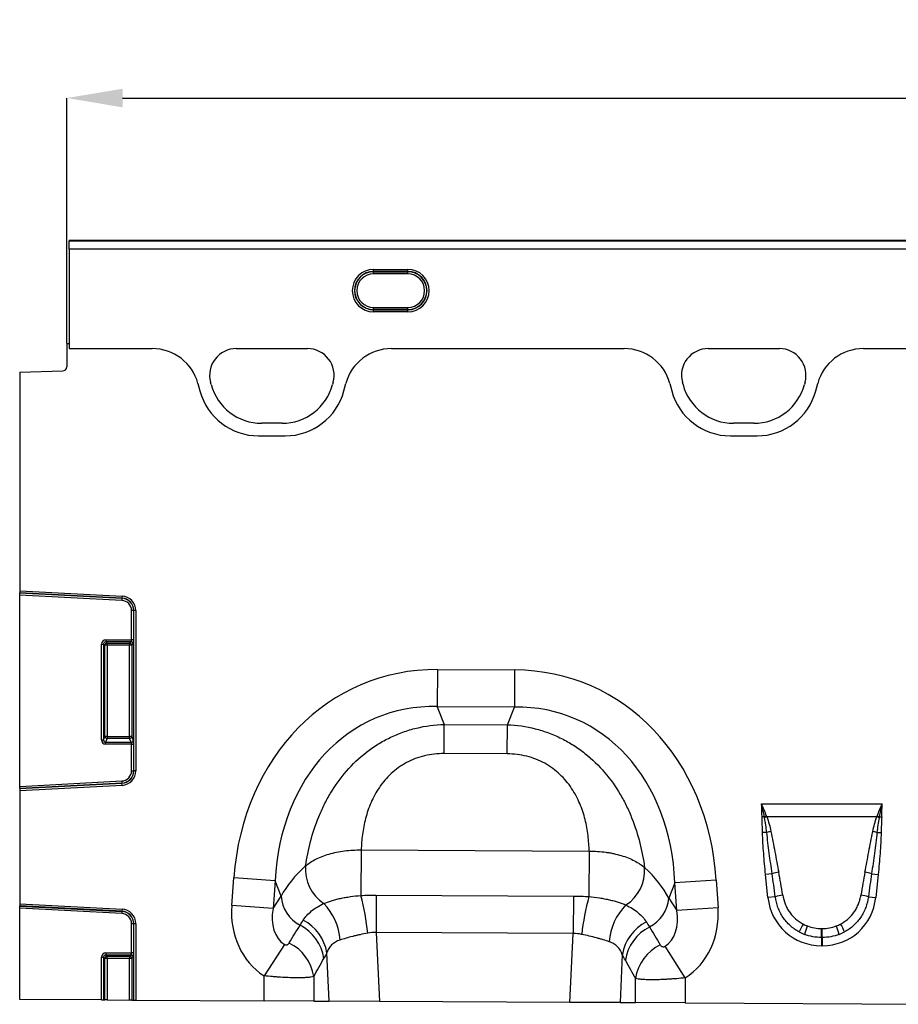
# Model space of a CAD drawing. Units: millimetres. Extents: x 3549 to 5334, y 3578 to 4600.
# Drawn here: x 3882 to 4087, y 4370 to 4600 of the extents above; entities that cross this region are included whole.
import ezdxf

# ---------------------------------------------------------------- set-up
doc = ezdxf.new("R2010")
doc.units = ezdxf.units.MM
doc.layers.add('3010222', color=7, linetype='Continuous')
doc.layers.add('DIMENSION', color=3, linetype='Continuous', true_color=0x00ff00)
doc.styles.add('SLDTEXTSTYLE0', font='TXT', dxfattribs={"width": 0.605})
doc.dimstyles.new('SLDDIMSTYLE1', dxfattribs={"dimtxt": 5, "dimasz": 5, "dimexe": 0, "dimexo": 0.0625, "dimgap": 1.25, "dimtad": 1, "dimdec": 0, "dimrnd": 1e-09, "dimzin": 12, "dimdsep": 46, "dimtxsty": 'SLDTEXTSTYLE0', "dimsah": 1, "dimcen": 0.09, "dimadec": 0, "dimazin": 3, "dimtfac": 1, "dimtdec": 0, "dimtmove": 0, "dimatfit": 0, "dimfxl": 1, "dimfrac": 2, "dimtolj": 1, "dimtzin": 12, "dimarcsym": 0})

# ---------------------------------------------------------------- blocks, each defined once
blk = doc.blocks.new('*D199')
at = {"layer": 'Defpoints', "color": 0, "transparency": 16777216}
for p in [(4893.32, 4581.26), (3893.32, 4524.07), (4893.32, 4524.07)]:
    blk.add_point(p, dxfattribs=at)
at = {"layer": 'DIMENSION', "color": 0, "lineweight": -2, "transparency": 16777216}
for p, q in [((3893.32, 4524.13), (3893.32, 4581.26)), ((3906.32, 4581.26), (4880.32, 4581.26)), ((4893.32, 4524.13), (4893.32, 4581.26))]:
    blk.add_line(p, q, dxfattribs=at)
at = {"layer": 'DIMENSION', "color": 0, "transparency": 16777216}
for points in [[(3906.32, 4583.43), (3906.32, 4579.09), (3893.32, 4581.26)], [(4880.32, 4583.43), (4880.32, 4579.09), (4893.32, 4581.26)]]:
    blk.add_solid(points, dxfattribs=at)
at = {"layer": 'DIMENSION', "color": 0, "transparency": 16777216, "insert": (4393.32, 4599.26), "char_height": 15, "attachment_point": 2, "style": 'SLDTEXTSTYLE0'}
blk.add_mtext('\\A1;1000', dxfattribs=at)
blk = doc.blocks.new('1253535_002_Front_view')
for p, q in [((510.5, 30.68), (11.5, 30.68)), ((11.5, 30.68), (11.5, 30.63)), ((11.5, 30.68), (11.5, 30.68)), ((510.5, 30.68), (11.5, 30.68)), ((11.5, 28.63), (11.5, 30.63)), ((11.5, 30.63), (510.5, 30.63)), ((11.5, 28.63), (11.5, 5.48)), ((510.5, 28.63), (11.5, 28.63)), ((82.5, 23.95), (90.5, 23.95)), ((82.5, 23.45), (82.5, 23.95)), ((90.5, 23.45), (82.5, 23.45)), ((82.5, 23.4), (82.5, 23.45)), ((82.5, 23.4), (90.5, 23.4)), ((82.5, 22.9), (82.5, 23.4)), ((90.5, 23.45), (90.5, 23.95)), ((90.5, 23.4), (90.5, 23.45)), ((90.5, 22.9), (90.5, 23.4)), ((90.5, 22.9), (82.5, 22.9)), ((82.5, 14.58), (82.5, 15.08)), ((82.5, 15.08), (90.5, 15.08)), ((82.5, 14.58), (82.5, 14.53)), ((90.5, 14.58), (82.5, 14.58)), ((82.5, 14.03), (82.5, 14.53)), ((82.5, 14.53), (90.5, 14.53)), ((90.5, 14.03), (82.5, 14.03)), ((90.5, 14.58), (90.5, 15.08)), ((90.5, 14.58), (90.5, 14.53)), ((90.5, 14.03), (90.5, 14.53)), ((11, 6.69), (11.5, 6.69)), ((11, 6.69), (11, 1.26)), ((11.5, 6.69), (11.5, 5.48)), ((11.5, 5.48), (30.9, 5.48)), ((11.5, 5.48), (30.9, 5.48)), ((50.49, 5.48), (67.1, 5.48)), ((50.49, 5.48), (67.1, 5.48)), ((86.69, 5.48), (140.9, 5.48)), ((86.69, 5.48), (140.9, 5.48)), ((160.49, 5.48), (177.1, 5.48)), ((160.49, 5.48), (177.1, 5.48)), ((196.7, 5.48), (325.3, 5.48)), ((196.7, 5.48), (325.3, 5.48)), ((0, 0), (10.03, 0.26)), ((0, 0), (0, -50.95)), ((41.55, -2.64), (42.02, -4.39)), ((41.55, -2.64), (42.02, -4.39)), ((44.64, -2.89), (44.49, -2.34)), ((44.64, -2.89), (44.49, -2.34)), ((73.1, -2.34), (72.96, -2.89)), ((73.1, -2.34), (72.96, -2.89)), ((75.58, -4.39), (76.05, -2.64)), ((75.58, -4.39), (76.05, -2.64)), ((151.55, -2.64), (152.02, -4.39)), ((151.55, -2.64), (152.02, -4.39)), ((154.64, -2.89), (154.49, -2.34)), ((154.64, -2.89), (154.49, -2.34)), ((183.1, -2.34), (182.96, -2.89)), ((183.1, -2.34), (182.96, -2.89)), ((185.58, -4.39), (186.05, -2.64)), ((185.58, -4.39), (186.05, -2.64)), ((61.16, -11.94), (56.43, -11.94)), ((61.16, -11.94), (56.43, -11.94)), ((171.16, -11.94), (166.43, -11.94)), ((171.16, -11.94), (166.43, -11.94)), ((55.67, -14.86), (61.93, -14.86)), ((55.67, -14.86), (61.93, -14.86)), ((165.67, -14.86), (171.93, -14.86)), ((165.67, -14.86), (171.93, -14.86)), ((0, -50.95), (0, -51.44)), ((0, -50.95), (23.86, -52.2)), ((0, -51.47), (0, -51.44)), ((23.83, -52.69), (0, -51.44)), ((0, -51.96), (0, -51.47)), ((0, -51.47), (23.83, -52.72)), ((0, -96.56), (0, -51.96)), ((23.8, -53.21), (0, -51.96)), ((23.83, -52.72), (23.8, -53.21)), ((23.86, -52.2), (23.83, -52.69)), ((23.83, -52.72), (23.83, -52.69)), ((26.08, -62.39), (26.08, -55.61)), ((26.57, -55.61), (26.08, -55.61)), ((26.57, -55.61), (26.57, -62.39)), ((26.57, -55.61), (26.6, -55.61)), ((27.1, -55.61), (26.6, -55.61)), ((26.6, -92.91), (26.6, -55.61)), ((27.1, -55.61), (27.1, -92.91)), ((19.08, -85.73), (19.08, -63.38)), ((19.08, -63.38), (19.57, -63.38)), ((19.57, -63.38), (19.57, -85.73)), ((19.87, -63.67), (19.57, -63.38)), ((19.87, -84.95), (19.87, -63.67)), ((20.36, -63.67), (19.87, -63.67)), ((20.07, -62.39), (26.08, -62.39)), ((20.07, -62.39), (20.07, -62.88)), ((25.93, -62.88), (20.07, -62.88)), ((20.07, -62.88), (20.36, -63.18)), ((20.36, -63.18), (25.64, -63.18)), ((20.36, -63.67), (20.36, -63.18)), ((25.64, -63.67), (20.36, -63.67)), ((20.36, -63.67), (20.36, -84.95)), ((25.64, -63.18), (25.93, -62.88)), ((25.64, -63.18), (25.64, -63.67)), ((25.64, -84.95), (25.64, -63.67)), ((26.13, -63.67), (25.64, -63.67)), ((26.57, -62.39), (26.08, -62.39)), ((26.43, -63.38), (26.13, -63.67)), ((26.13, -63.67), (26.13, -84.95)), ((97.4, -69.33), (97.36, -77.99)), ((97.4, -69.33), (115.39, -69.42)), ((115.39, -69.42), (115.35, -78.08)), ((115.35, -78.08), (97.36, -77.99)), ((97.36, -77.99), (98.97, -82.12)), ((113.7, -82.19), (115.35, -78.08)), ((98.93, -88.92), (98.97, -82.12)), ((98.97, -82.12), (113.7, -82.19)), ((113.67, -89), (113.7, -82.19)), ((19.08, -85.73), (19.57, -85.73)), ((19.57, -85.73), (19.87, -84.95)), ((20.36, -84.95), (19.87, -84.95)), ((20.36, -85.41), (20.02, -86.3)), ((20.02, -86.76), (20.02, -86.3)), ((20.02, -86.3), (25.98, -86.3)), ((26.08, -86.76), (20.02, -86.76)), ((20.36, -84.95), (20.36, -85.41)), ((20.36, -84.95), (25.64, -84.95)), ((25.64, -85.41), (20.36, -85.41)), ((26.13, -84.95), (25.64, -84.95)), ((25.64, -85.41), (25.64, -84.95)), ((25.98, -86.3), (25.64, -85.41)), ((26.08, -86.76), (26.57, -86.76)), ((26.08, -92.91), (26.08, -86.76)), ((26.13, -84.95), (26.47, -85.85)), ((26.57, -86.76), (26.57, -92.91)), ((113.67, -89), (98.93, -88.92)), ((26.08, -92.91), (26.57, -92.91)), ((26.57, -92.91), (26.6, -92.91)), ((27.1, -92.91), (26.6, -92.91)), ((0, -96.56), (23.8, -95.31)), ((23.83, -95.81), (0, -97.05)), ((0, -97.08), (23.83, -95.84)), ((23.86, -96.33), (0, -97.58)), ((23.8, -95.31), (23.83, -95.81)), ((23.83, -95.81), (23.83, -95.84)), ((23.86, -96.33), (23.83, -95.84)), ((0, -97.05), (0, -96.56)), ((0, -97.08), (0, -97.05)), ((0, -97.08), (0, -97.58)), ((0, -97.58), (0, -123.95)), ((172.92, -100.67), (201.09, -100.67)), ((173.59, -103.67), (173.06, -103.68)), ((199.82, -103.67), (174.19, -103.67)), ((200.42, -103.67), (200.95, -103.68)), ((174.16, -107.3), (173.19, -107.32)), ((199.85, -107.3), (200.82, -107.32)), ((79.61, -111.39), (79.55, -122)), ((79.61, -111.39), (132.76, -111.66)), ((132.76, -111.66), (132.71, -122.27)), ((175.41, -116.94), (173.88, -117.1)), ((198.59, -116.94), (200.13, -117.1)), ((49.43, -124.33), (49.91, -117.86)), ((59.54, -118.58), (49.91, -117.86)), ((59.54, -118.58), (59.06, -125.05)), ((60.94, -122.17), (59.54, -118.58)), ((152.75, -119.06), (151.32, -122.63)), ((162.39, -118.43), (152.75, -119.06)), ((153.17, -125.53), (152.75, -119.06)), ((162.39, -118.43), (162.81, -124.91)), ((174.44, -122.46), (173.88, -117.1)), ((200.13, -117.1), (199.57, -122.46)), ((59.06, -125.05), (60.94, -122.17)), ((83.13, -121.91), (83.09, -130.65)), ((83.13, -121.91), (129.08, -122.14)), ((129.08, -122.14), (129.04, -130.89)), ((151.32, -122.63), (153.17, -125.53)), ((176.16, -122.28), (174.44, -122.46)), ((197.85, -122.28), (199.57, -122.46)), ((0, -123.95), (0, -124.44)), ((0, -123.95), (23.86, -125.2)), ((0, -124.47), (0, -124.44)), ((23.83, -125.69), (0, -124.44)), ((0, -124.96), (0, -124.47)), ((0, -124.47), (23.83, -125.72)), ((0, -146.26), (0, -124.96)), ((23.8, -126.21), (0, -124.96)), ((23.83, -125.72), (23.8, -126.21)), ((23.86, -125.2), (23.83, -125.69)), ((23.83, -125.72), (23.83, -125.69)), ((59.06, -125.05), (49.43, -124.33)), ((162.81, -124.91), (153.17, -125.53)), ((26.57, -128.61), (26.08, -128.61)), ((26.08, -135.39), (26.08, -128.61)), ((26.57, -128.61), (26.57, -135.39)), ((26.57, -128.61), (26.6, -128.61)), ((27.1, -128.61), (26.6, -128.61)), ((26.6, -146.39), (26.6, -128.61)), ((27.1, -128.61), (27.1, -146.39)), ((83.09, -130.65), (83.85, -146.68)), ((129.04, -130.89), (83.09, -130.65)), ((186.93, -129.7), (187.08, -129.7)), ((186.93, -131.8), (186.93, -129.7)), ((187.08, -131.8), (187.08, -129.7)), ((128.28, -146.91), (129.04, -130.89)), ((186.93, -131.8), (186.93, -133.71)), ((187.08, -131.8), (186.93, -131.8)), ((187.08, -131.8), (187.08, -133.71)), ((20.07, -135.39), (20.07, -135.88)), ((20.07, -135.39), (26.08, -135.39)), ((26.57, -135.39), (26.08, -135.39)), ((61.72, -133.4), (56.97, -140.74)), ((72.14, -146.62), (71.61, -135.35)), ((155.14, -141.21), (150.44, -133.84)), ((187.08, -133.71), (186.93, -133.71)), ((19.08, -136.38), (19.57, -136.38)), ((19.08, -146.35), (19.08, -136.38)), ((19.57, -136.38), (19.57, -146.36)), ((19.87, -136.67), (19.57, -136.38)), ((19.87, -146.36), (19.87, -136.67)), ((20.36, -136.67), (19.87, -136.67)), ((25.93, -135.88), (20.07, -135.88)), ((20.07, -135.88), (20.36, -136.18)), ((20.36, -136.18), (25.64, -136.18)), ((20.36, -136.67), (20.36, -136.18)), ((25.64, -136.67), (20.36, -136.67)), ((20.36, -136.67), (20.36, -146.36)), ((25.64, -136.18), (25.93, -135.88)), ((25.64, -136.18), (25.64, -136.67)), ((26.13, -136.67), (25.64, -136.67)), ((25.64, -146.39), (25.64, -136.67)), ((26.43, -136.38), (26.13, -136.67)), ((26.13, -136.67), (26.13, -146.39)), ((140.49, -135.79), (139.96, -146.96)), ((56.97, -146.54), (56.97, -140.74)), ((68.56, -140.9), (68.56, -146.6)), ((143.55, -146.98), (143.55, -141.35)), ((155.14, -141.21), (155.14, -147.04)), ((19.08, -146.35), (0, -146.26)), ((19.08, -146.35), (19.57, -146.36)), ((19.57, -146.36), (19.87, -146.36)), ((20.36, -146.36), (19.87, -146.36)), ((20.36, -146.36), (25.64, -146.39)), ((26.13, -146.39), (25.64, -146.39)), ((26.13, -146.39), (26.6, -146.39)), ((26.6, -146.39), (27.1, -146.39)), ((27.1, -146.39), (56.97, -146.54)), ((68.56, -146.6), (56.97, -146.54)), ((68.56, -146.6), (72.14, -146.62)), ((83.85, -146.68), (72.14, -146.62)), ((128.28, -146.91), (83.85, -146.68)), ((139.96, -146.96), (128.28, -146.91)), ((139.96, -146.96), (143.55, -146.98)), ((155.14, -147.04), (143.55, -146.98)), ((155.14, -147.04), (218.97, -147.36))]:
    blk.add_line(p, q)
for centre, radius, start, end in [((82.5, 18.99), 4.96, 90, 270), ((82.5, 18.99), 4.46, 90, 270), ((82.5, 18.99), 4.41, 90, 270), ((90.5, 18.99), 4.96, 270, 90), ((90.5, 18.99), 4.46, 270, 90), ((90.5, 18.99), 4.41, 270, 90), ((82.5, 18.99), 3.91, 90, 270), ((90.5, 18.99), 3.91, 270, 90), ((50.49, -0.73), 6.21, 90, 195), ((50.49, -0.73), 6.21, 90, 195), ((67.1, -0.73), 6.21, 345, 90), ((67.1, -0.73), 6.21, 345, 90), ((160.49, -0.73), 6.21, 90, 195), ((160.49, -0.73), 6.21, 90, 195), ((177.1, -0.73), 6.21, 345, 90), ((177.1, -0.73), 6.21, 345, 90), ((10, 1.26), 1, 271.5, 0), ((55.67, -0.73), 14.13, 195, 270), ((55.67, -0.73), 14.13, 195, 270), ((56.43, 0.27), 12.21, 195, 270), ((56.43, 0.27), 12.21, 195, 270), ((61.16, 0.27), 12.21, 270, 345), ((61.16, 0.27), 12.21, 270, 345), ((61.93, -0.73), 14.13, 270, 345), ((61.93, -0.73), 14.13, 270, 345), ((165.67, -0.73), 14.13, 195, 270), ((165.67, -0.73), 14.13, 195, 270), ((166.43, 0.27), 12.21, 195, 270), ((166.43, 0.27), 12.21, 195, 270), ((171.16, 0.27), 12.21, 270, 345), ((171.16, 0.27), 12.21, 270, 345), ((171.93, -0.73), 14.13, 270, 345), ((171.93, -0.73), 14.13, 270, 345), ((23.68, -55.61), 2.93, 0, 87), ((23.68, -55.61), 2.9, 0, 87), ((23.68, -55.61), 3.42, 0, 87), ((23.68, -55.61), 2.4, 0, 87), ((20.38, -63.69), 0.511, 91.9981, 178.0019), ((25.62, -63.69), 0.511, 1.9981, 88.0019), ((25.92, -63.4), 0.511, 1.9981, 88.0019), ((20.38, -84.89), 0.519, 187.2498, 267.5041), ((25.62, -84.89), 0.519, 272.4959, 352.7502), ((25.96, -85.78), 0.519, 272.4959, 352.7502), ((23.68, -92.91), 2.4, 273, 0), ((23.68, -92.91), 2.93, 273, 0), ((23.68, -92.91), 2.9, 273, 0), ((23.68, -92.91), 3.42, 273, 0), ((181.55, -124.32), 22.12, 109.6382, 111.092), ((181.28, -123.12), 20.7, 110.0457, 111.7091), ((192.73, -123.12), 20.7, 68.2909, 69.9543), ((192.46, -124.32), 22.12, 68.908, 70.3618), ((178.7, -125.04), 18.31, 101.2215, 104.3403), ((195.31, -125.04), 18.31, 75.6597, 78.7785), ((76.02, -115.95), 9.41, 174.9443, 237.188), ((136.3, -116.25), 9.41, 302.1547, 4.4738), ((179.45, -130.65), 14.3, 100.0861, 106.4148), ((194.55, -130.65), 14.3, 73.5852, 79.9139), ((69.31, -121.53), 8.39, 184.4136, 241.9359), ((61.05, -133.29), 13.66, 3.7786, 43.7037), ((23.8, -136.58), 57.63, 5.7664, 14.656), ((187.66, -137.41), 57, 164.5974, 173.6056), ((142.96, -121.9), 8.39, 297.4758, 355.0061), ((179.64, -133.91), 12.14, 98.3227, 106.6536), ((194.37, -133.91), 12.14, 73.3464, 81.6773), ((23.68, -128.61), 2.4, 0, 87), ((23.68, -128.61), 2.93, 0, 87), ((23.68, -128.61), 2.9, 0, 87), ((23.68, -128.61), 3.42, 0, 87), ((151.08, -133.77), 13.66, 135.6163, 175.8784), ((61.37, -137), 10.37, 9.1307, 62.9363), ((150.74, -137.44), 10.38, 116.579, 170.8396), ((60.61, -138.2), 10.41, 8.5074, 62.8783), ((151.51, -138.66), 10.42, 116.6625, 171.4696), ((201.35, -138.95), 21.37, 151.1863, 156.7246), ((209.58, -139.3), 27.87, 158.5451, 162.8281), ((164.43, -139.3), 27.87, 17.1719, 21.4549), ((172.66, -138.95), 21.37, 23.2754, 28.8137), ((58.24, -142.45), 10.44, 8.5315, 63.85), ((153.88, -142.91), 10.45, 115.8218, 171.4465), ((20.38, -136.69), 0.511, 91.9981, 178.0019), ((25.62, -136.69), 0.511, 1.9981, 88.0019), ((25.92, -136.4), 0.511, 1.9981, 88.0019)]:
    blk.add_arc(centre, radius, start, end)
for centre, major_axis, ratio, start_param, end_param in [((30.82, -5.54), (10.32, 4.11), 0.990134, 6.166773, 7.471198), ((30.82, -5.54), (10.32, 4.11), 0.990134, 6.166773, 7.471198), ((86.77, -5.54), (-10.32, 4.11), 0.990134, 5.095173, 6.399597), ((86.77, -5.54), (-10.32, 4.11), 0.990134, 5.095173, 6.399597), ((140.83, -5.54), (-10.32, -4.11), 0.990134, 3.025181, 4.329605), ((140.83, -5.54), (-10.32, -4.11), 0.990134, 3.025181, 4.329605), ((196.77, -5.54), (-10.32, 4.11), 0.990134, 5.095173, 6.399597), ((196.77, -5.54), (-10.32, 4.11), 0.990134, 5.095173, 6.399597), ((20.1, -63.41), (0.729, -0.729), 0.970288, 2.371274, 3.911912), ((20.1, -63.41), (-0.386, 0.386), 0.916626, 5.512866, 7.053504), ((25.9, -62.39), (0, 0.5), 0.352654, 3.316126, 4.712389), ((26.4, -62.39), (0, 1), 0.176327, 3.316126, 4.712389), ((103.03, -129.4), (22.21, -57.03), 0.849591, 2.817574, 4.199488), ((109.15, -129.44), (-22.79, -56.81), 0.849591, 2.083697, 3.465611), ((103.03, -129.4), (-19.13, 49.12), 0.796813, 5.959167, 7.341081), ((109.15, -129.44), (19.63, 48.92), 0.796813, 5.22529, 6.607204), ((20.1, -85.65), (0.4, 1.05), 0.894952, 1.970564, 3.467907), ((20.1, -85.65), (0.237, 0.627), 0.746378, 1.970564, 3.467907), ((25.9, -86.76), (0, 0.5), 0.352654, 4.712389, 5.846853), ((26.4, -86.76), (0, 1), 0.176327, 4.712389, 5.846853), ((101.79, -126.21), (42.7, 4.85), 0.561308, 2.47099, 2.775888), ((110.43, -126.25), (42.64, -5.28), 0.561308, 0.365704, 0.670603), ((176.49, -142.01), (-4.2, 39.73), 0.050054, 5.226565, 5.389828), ((176.49, -141.81), (-4.22, 39.73), 0.100108, 5.226485, 5.389747), ((197.51, -141.81), (4.22, 39.73), 0.100108, 0.893438, 1.0567), ((197.51, -142.01), (4.2, 39.73), 0.050054, 0.893358, 1.05662), ((187.74, -120.25), (9.25, 10.27), 0.940719, 2.438827, 3.844358), ((186.27, -120.25), (-9.25, 10.27), 0.940719, 2.438827, 3.844358), ((68.18, -123.47), (-11.26, -17.24), 0.874317, 5.274834, 6.286519), ((68.18, -123.47), (6.48, 9.92), 0.675428, 2.133241, 3.144926), ((144.07, -123.85), (-6.38, 9.98), 0.675428, 3.140815, 4.149944), ((144.07, -123.85), (11.08, -17.35), 0.874317, 6.282407, 7.291537), ((-14.27, -249.69), (151.04, 243.25), 0.015966, 5.22225, 5.241765), ((236.31, -268.24), (-172.46, 282.23), 0.013696, 1.047878, 1.064731), ((187.74, -120.25), (7.99, 8.87), 0.921444, 3.360145, 3.482848), ((187.23, -120.82), (10.22, 4.7), 0.974189, 3.776594, 3.899297), ((187.23, -120.62), (7.98, 4.86), 0.959259, 3.662448, 3.785151), ((186.78, -120.62), (7.98, -4.86), 0.959259, 5.639627, 5.76233), ((186.27, -120.25), (-7.99, 8.87), 0.921444, 2.800337, 2.923041), ((186.78, -120.82), (10.22, -4.7), 0.974189, 5.525481, 5.648184), ((20.1, -136.41), (0.729, -0.729), 0.970288, 2.371274, 3.911912), ((25.9, -135.39), (0, 0.5), 0.352654, 3.316126, 4.712389), ((26.4, -135.39), (0, 1), 0.176327, 3.316126, 4.712389), ((20.1, -136.41), (-0.386, 0.386), 0.916626, 5.512866, 7.053504), ((-4.61, -249.69), (141.26, 243.78), 0.035118, 5.195237, 5.214751), ((226.65, -268.24), (-162.7, 282.68), 0.03021, 1.071121, 1.087974)]:
    blk.add_ellipse(centre, major_axis=major_axis, ratio=ratio, start_param=start_param, end_param=end_param)
for points, knots in [([(66.65, -115.12), (66.93, -113.21), (67.31, -111.3), (68.31, -107.48), (68.94, -105.57), (69.91, -103.19), (70.12, -102.71), (70.54, -101.77), (70.76, -101.31), (71.45, -99.92), (71.95, -99.01), (73.56, -96.34), (74.78, -94.63), (77.59, -91.41), (79.13, -89.93), (81.25, -88.29), (81.69, -87.97), (82.57, -87.35), (83.03, -87.05), (84.41, -86.19), (85.36, -85.66), (87.31, -84.72), (88.31, -84.3), (89.85, -83.75), (90.37, -83.57), (91.42, -83.26), (91.95, -83.12), (94.6, -82.47), (96.76, -82.18), (98.97, -82.12)], [0, 0, 0, 0, 0.125, 0.125, 0.25, 0.25, 0.28125, 0.28125, 0.3125, 0.3125, 0.375, 0.375, 0.5, 0.5, 0.625, 0.625, 0.65625, 0.65625, 0.6875, 0.6875, 0.75, 0.75, 0.8125, 0.8125, 0.84375, 0.84375, 0.875, 0.875, 1, 1, 1, 1]), ([(113.7, -82.19), (115.9, -82.28), (118.06, -82.59), (120.71, -83.26), (121.24, -83.41), (122.28, -83.73), (122.8, -83.91), (124.34, -84.48), (125.33, -84.91), (127.27, -85.88), (128.21, -86.41), (129.59, -87.28), (130.04, -87.59), (130.92, -88.22), (131.35, -88.54), (133.45, -90.21), (134.98, -91.7), (137.76, -94.95), (138.96, -96.67), (140.54, -99.36), (141.03, -100.27), (141.71, -101.67), (141.92, -102.13), (142.34, -103.08), (142.54, -103.56), (143.49, -105.94), (144.09, -107.86), (145.06, -111.7), (145.42, -113.61), (145.68, -115.52)], [0, 0, 0, 0, 0.125, 0.125, 0.15625, 0.15625, 0.1875, 0.1875, 0.25, 0.25, 0.3125, 0.3125, 0.34375, 0.34375, 0.375, 0.375, 0.5, 0.5, 0.625, 0.625, 0.6875, 0.6875, 0.71875, 0.71875, 0.75, 0.75, 0.875, 0.875, 1, 1, 1, 1]), ([(98.93, -88.92), (97.39, -88.91), (95.88, -89.08), (93.66, -89.61), (92.93, -89.84), (91.52, -90.37), (90.84, -90.68), (89.86, -91.21), (89.54, -91.39), (88.91, -91.78), (88.6, -91.99), (87.7, -92.63), (87.14, -93.09), (86.08, -94.07), (85.59, -94.58), (84.67, -95.66), (84.24, -96.22), (83.07, -97.94), (82.43, -99.13), (81.64, -100.96), (81.4, -101.58), (80.98, -102.82), (80.79, -103.45), (80.3, -105.31), (80.07, -106.54), (79.74, -108.99), (79.65, -110.19), (79.61, -111.39)], [0, 0, 0, 0, 0.125, 0.125, 0.1875, 0.1875, 0.25, 0.25, 0.28125, 0.28125, 0.3125, 0.3125, 0.375, 0.375, 0.4375, 0.4375, 0.5, 0.5, 0.625, 0.625, 0.6875, 0.6875, 0.75, 0.75, 0.875, 0.875, 1, 1, 1, 1]), ([(132.76, -111.66), (132.73, -110.46), (132.65, -109.25), (132.35, -106.81), (132.13, -105.57), (131.66, -103.7), (131.48, -103.08), (131.07, -101.83), (130.84, -101.21), (130.06, -99.37), (129.44, -98.18), (128.28, -96.45), (127.86, -95.88), (126.95, -94.79), (126.46, -94.27), (125.42, -93.29), (124.86, -92.82), (123.97, -92.17), (123.66, -91.96), (123.03, -91.56), (122.72, -91.37), (121.74, -90.83), (121.06, -90.52), (119.66, -89.97), (118.93, -89.74), (116.72, -89.19), (115.21, -89), (113.67, -89)], [0, 0, 0, 0, 0.125, 0.125, 0.25, 0.25, 0.3125, 0.3125, 0.375, 0.375, 0.5, 0.5, 0.5625, 0.5625, 0.625, 0.625, 0.6875, 0.6875, 0.71875, 0.71875, 0.75, 0.75, 0.8125, 0.8125, 0.875, 0.875, 1, 1, 1, 1]), ([(173.19, -107.32), (173.18, -106.72), (173.15, -106.11), (173.1, -104.9), (173.07, -104.29), (173.06, -103.68)], [0, 0, 0, 0, 0.5, 0.5, 1, 1, 1, 1]), ([(174.16, -107.3), (174.1, -106.73), (174.02, -106.16), (173.84, -105.02), (173.73, -104.45), (173.63, -103.89)], [0, 0, 0, 0, 0.5, 0.5, 1, 1, 1, 1]), ([(174.19, -103.67), (174.39, -104.23), (174.57, -104.79), (174.88, -105.93), (175.02, -106.5), (175.13, -107.08)], [0, 0, 0, 0, 0.5, 0.5, 1, 1, 1, 1]), ([(198.88, -107.08), (198.99, -106.5), (199.13, -105.93), (199.44, -104.79), (199.62, -104.23), (199.82, -103.67)], [0, 0, 0, 0, 0.5, 0.5, 1, 1, 1, 1]), ([(200.38, -103.89), (200.27, -104.45), (200.17, -105.02), (199.99, -106.16), (199.91, -106.73), (199.85, -107.3)], [0, 0, 0, 0, 0.5, 0.5, 1, 1, 1, 1]), ([(200.95, -103.68), (200.94, -104.29), (200.91, -104.9), (200.86, -106.11), (200.83, -106.72), (200.82, -107.32)], [0, 0, 0, 0, 0.5, 0.5, 1, 1, 1, 1]), ([(173.88, -117.1), (173.71, -115.47), (173.56, -113.85), (173.32, -110.59), (173.22, -108.96), (173.19, -107.32)], [0, 0, 0, 0, 0.5, 0.5, 1, 1, 1, 1]), ([(175.41, -116.94), (175.18, -115.34), (174.96, -113.73), (174.53, -110.52), (174.34, -108.91), (174.16, -107.3)], [0, 0, 0, 0, 0.5, 0.5, 1, 1, 1, 1]), ([(175.13, -107.08), (175.45, -108.66), (175.75, -110.24), (176.35, -113.41), (176.65, -114.99), (176.95, -116.58)], [0, 0, 0, 0, 0.5, 0.5, 1, 1, 1, 1]), ([(197.06, -116.58), (197.36, -114.99), (197.65, -113.41), (198.25, -110.24), (198.56, -108.66), (198.88, -107.08)], [0, 0, 0, 0, 0.5, 0.5, 1, 1, 1, 1]), ([(199.85, -107.3), (199.67, -108.91), (199.47, -110.52), (199.05, -113.73), (198.83, -115.34), (198.59, -116.94)], [0, 0, 0, 0, 0.5, 0.5, 1, 1, 1, 1]), ([(200.82, -107.32), (200.79, -108.96), (200.69, -110.59), (200.45, -113.85), (200.3, -115.47), (200.13, -117.1)], [0, 0, 0, 0, 0.5, 0.5, 1, 1, 1, 1]), ([(66.65, -115.12), (66.98, -114.83), (67.34, -114.55), (68.14, -114.02), (68.57, -113.78), (69.49, -113.31), (69.98, -113.09), (71.02, -112.69), (71.57, -112.5), (72.69, -112.18), (73.28, -112.04), (74.48, -111.79), (75.11, -111.68), (77, -111.44), (78.29, -111.37), (79.61, -111.39)], [0, 0, 0, 0, 0.125, 0.125, 0.25, 0.25, 0.375, 0.375, 0.5, 0.5, 0.625, 0.625, 0.75, 0.75, 1, 1, 1, 1]), ([(132.76, -111.66), (134.08, -111.65), (135.37, -111.74), (136.94, -111.96), (137.25, -112), (137.87, -112.11), (138.17, -112.17), (139.08, -112.37), (139.67, -112.52), (140.79, -112.85), (141.33, -113.04), (142.37, -113.45), (142.86, -113.68), (144.24, -114.4), (145.03, -114.93), (145.68, -115.52)], [0, 0, 0, 0, 0.25, 0.25, 0.3125, 0.3125, 0.375, 0.375, 0.5, 0.5, 0.625, 0.625, 0.75, 0.75, 1, 1, 1, 1]), ([(66.09, -127.77), (66.34, -127.38), (66.63, -127.01), (67.29, -126.29), (67.65, -125.94), (68.86, -124.96), (69.81, -124.38), (70.92, -123.85)], [0, 0, 0, 0, 0.25, 0.25, 0.5, 0.5, 1, 1, 1, 1]), ([(70.92, -123.85), (71.46, -123.63), (72.04, -123.42), (73.01, -123.12), (73.34, -123.03), (74.04, -122.85), (74.4, -122.76), (75.14, -122.6), (75.53, -122.52), (76.3, -122.39), (76.69, -122.32), (77.89, -122.16), (78.71, -122.07), (79.55, -122)], [0, 0, 0, 0, 0.25, 0.25, 0.375, 0.375, 0.5, 0.5, 0.625, 0.625, 0.75, 0.75, 1, 1, 1, 1]), ([(132.71, -122.27), (133.55, -122.35), (134.37, -122.45), (135.56, -122.63), (135.96, -122.69), (136.73, -122.84), (137.11, -122.92), (137.85, -123.09), (138.21, -123.18), (138.9, -123.37), (139.24, -123.47), (140.19, -123.77), (140.78, -123.99), (141.31, -124.22)], [0, 0, 0, 0, 0.25, 0.25, 0.375, 0.375, 0.5, 0.5, 0.625, 0.625, 0.75, 0.75, 1, 1, 1, 1]), ([(181.71, -130.5), (180.95, -130.09), (180.25, -129.6), (179.3, -128.73), (179, -128.42), (178.44, -127.77), (178.18, -127.43), (177.71, -126.72), (177.49, -126.35), (177.1, -125.58), (176.93, -125.19), (176.48, -123.97), (176.27, -123.14), (176.16, -122.28)], [0, 0, 0, 0, 0.25, 0.25, 0.375, 0.375, 0.5, 0.5, 0.625, 0.625, 0.75, 0.75, 1, 1, 1, 1]), ([(177.88, -121.9), (178, -122.61), (178.19, -123.29), (178.58, -124.29), (178.73, -124.62), (179.07, -125.24), (179.25, -125.55), (179.66, -126.13), (179.87, -126.41), (180.35, -126.95), (180.6, -127.2), (181.4, -127.91), (181.98, -128.31), (182.62, -128.65)], [0, 0, 0, 0, 0.25, 0.25, 0.375, 0.375, 0.5, 0.5, 0.625, 0.625, 0.75, 0.75, 1, 1, 1, 1]), ([(191.39, -128.65), (191.71, -128.48), (192.01, -128.3), (192.6, -127.89), (192.88, -127.66), (193.68, -126.95), (194.15, -126.42), (194.76, -125.55), (194.94, -125.24), (195.28, -124.61), (195.43, -124.29), (195.69, -123.63), (195.8, -123.29), (195.99, -122.6), (196.07, -122.25), (196.12, -121.9)], [0, 0, 0, 0, 0.125, 0.125, 0.25, 0.25, 0.5, 0.5, 0.625, 0.625, 0.75, 0.75, 0.875, 0.875, 1, 1, 1, 1]), ([(197.85, -122.28), (197.73, -123.14), (197.53, -123.97), (197.09, -125.17), (196.92, -125.57), (196.53, -126.34), (196.31, -126.71), (195.59, -127.78), (195.04, -128.43), (194.08, -129.3), (193.75, -129.57), (193.04, -130.07), (192.68, -130.3), (192.29, -130.5)], [0, 0, 0, 0, 0.25, 0.25, 0.375, 0.375, 0.5, 0.5, 0.75, 0.75, 0.875, 0.875, 1, 1, 1, 1]), ([(141.31, -124.22), (141.86, -124.48), (142.37, -124.76), (143.32, -125.36), (143.75, -125.68), (144.95, -126.67), (145.6, -127.38), (146.09, -128.16)], [0, 0, 0, 0, 0.25, 0.25, 0.5, 0.5, 1, 1, 1, 1]), ([(81.14, -130.79), (80.53, -130.9), (79.93, -131.02), (79.06, -131.21), (78.77, -131.27), (78.2, -131.4), (77.92, -131.47), (77.09, -131.68), (76.57, -131.82), (75.58, -132.1), (75.11, -132.25), (74.67, -132.39)], [0, 0, 0, 0, 0.25, 0.25, 0.375, 0.375, 0.5, 0.5, 0.75, 0.75, 1, 1, 1, 1]), ([(183.64, -129.11), (184.17, -129.31), (184.71, -129.45), (185.81, -129.65), (186.36, -129.7), (186.93, -129.7)], [0, 0, 0, 0, 0.5, 0.5, 1, 1, 1, 1]), ([(187.08, -129.7), (187.64, -129.7), (188.21, -129.65), (189.3, -129.45), (189.84, -129.3), (190.37, -129.11)], [0, 0, 0, 0, 0.5, 0.5, 1, 1, 1, 1]), ([(61.72, -133.4), (61.8, -133.44), (61.88, -133.48), (62.03, -133.52), (62.09, -133.52), (62.22, -133.52), (62.27, -133.51), (62.38, -133.48), (62.42, -133.46), (62.55, -133.39), (62.62, -133.34), (62.75, -133.21), (62.8, -133.15), (62.84, -133.08)], [0, 0, 0, 0, 0.125, 0.125, 0.25, 0.25, 0.375, 0.375, 0.5, 0.5, 0.75, 0.75, 1, 1, 1, 1]), ([(74.67, -132.39), (73.88, -132.64), (73.23, -133.02), (72.59, -133.65), (72.47, -133.78), (72.25, -134.07), (72.15, -134.21), (71.87, -134.67), (71.73, -135), (71.61, -135.35)], [0, 0, 0, 0, 0.5, 0.5, 0.625, 0.625, 0.75, 0.75, 1, 1, 1, 1]), ([(137.45, -132.79), (137.01, -132.64), (136.54, -132.49), (135.8, -132.26), (135.55, -132.18), (135.02, -132.03), (134.75, -131.95), (133.93, -131.73), (133.37, -131.59), (132.22, -131.32), (131.62, -131.19), (131.01, -131.06)], [0, 0, 0, 0, 0.25, 0.25, 0.375, 0.375, 0.5, 0.5, 0.75, 0.75, 1, 1, 1, 1]), ([(140.49, -135.79), (140.26, -135.09), (139.91, -134.48), (139.15, -133.71), (138.85, -133.48), (138.2, -133.09), (137.84, -132.93), (137.45, -132.79)], [0, 0, 0, 0, 0.5, 0.5, 0.75, 0.75, 1, 1, 1, 1]), ([(186.93, -131.8), (186.24, -131.8), (185.57, -131.74), (184.24, -131.5), (183.59, -131.32), (182.95, -131.07)], [0, 0, 0, 0, 0.5, 0.5, 1, 1, 1, 1]), ([(191.06, -131.07), (190.42, -131.32), (189.77, -131.5), (188.44, -131.74), (187.77, -131.8), (187.08, -131.8)], [0, 0, 0, 0, 0.5, 0.5, 1, 1, 1, 1]), ([(149.33, -133.5), (149.37, -133.58), (149.42, -133.64), (149.54, -133.77), (149.61, -133.82), (149.78, -133.91), (149.88, -133.95), (150.07, -133.96), (150.13, -133.95), (150.28, -133.92), (150.36, -133.88), (150.44, -133.84)], [0, 0, 0, 0, 0.25, 0.25, 0.5, 0.5, 0.75, 0.75, 0.875, 0.875, 1, 1, 1, 1]), ([(68.56, -140.9), (68.39, -140.95), (68.17, -140.99), (67.77, -141.05), (67.62, -141.07), (67.3, -141.1), (66.96, -141.13), (66.57, -141.15), (66.16, -141.17), (65.95, -141.18), (65.27, -141.19), (64.79, -141.2), (63.75, -141.19), (63.19, -141.17), (62.04, -141.13), (61.44, -141.1), (60.51, -141.04), (60.2, -141.02), (59.56, -140.98), (59.24, -140.95), (58.28, -140.87), (57.63, -140.81), (56.97, -140.74)], [0, 0, 0, 0, 0.125, 0.125, 0.1875, 0.1875, 0.25, 0.3125, 0.3125, 0.375, 0.375, 0.5, 0.5, 0.625, 0.625, 0.75, 0.75, 0.8125, 0.8125, 0.875, 0.875, 1, 1, 1, 1]), ([(155.14, -141.21), (154.48, -141.28), (153.83, -141.34), (152.86, -141.42), (152.54, -141.44), (151.9, -141.49), (151.28, -141.53), (150.67, -141.56), (150.06, -141.59), (149.77, -141.6), (148.9, -141.64), (148.35, -141.65), (147.31, -141.66), (146.82, -141.65), (145.93, -141.63), (145.52, -141.61), (144.98, -141.57), (144.8, -141.56), (144.49, -141.53), (144.34, -141.51), (143.94, -141.45), (143.72, -141.4), (143.55, -141.35)], [0, 0, 0, 0, 0.125, 0.125, 0.1875, 0.1875, 0.25, 0.3125, 0.3125, 0.375, 0.375, 0.5, 0.5, 0.625, 0.625, 0.75, 0.75, 0.8125, 0.8125, 0.875, 0.875, 1, 1, 1, 1])]:
    blk.add_open_spline(points, degree=3, knots=knots)
for points in [[(173.59, -103.67), (173.4, -102.67), (173.18, -101.66), (172.92, -100.67)], [(174.11, -103.48), (173.75, -102.53), (173.35, -101.59), (172.92, -100.67)], [(173.06, -103.68), (173.05, -102.68), (173, -101.67), (172.92, -100.67)], [(199.9, -103.48), (200.26, -102.53), (200.66, -101.59), (201.09, -100.67)], [(200.42, -103.67), (200.61, -102.66), (200.83, -101.66), (201.09, -100.67)], [(200.95, -103.68), (200.96, -102.68), (201.01, -101.67), (201.09, -100.67)], [(173.63, -103.89), (173.61, -103.81), (173.6, -103.74), (173.59, -103.67)], [(174.11, -103.48), (174.14, -103.54), (174.16, -103.61), (174.19, -103.67)], [(199.82, -103.67), (199.85, -103.61), (199.87, -103.54), (199.9, -103.48)], [(200.42, -103.67), (200.41, -103.74), (200.4, -103.81), (200.38, -103.89)], [(79.55, -122), (80.74, -121.93), (81.94, -121.9), (83.13, -121.91)], [(129.08, -122.14), (130.29, -122.14), (131.5, -122.19), (132.71, -122.27)], [(65.36, -128.93), (65.59, -128.55), (65.84, -128.16), (66.09, -127.77)], [(146.09, -128.16), (146.35, -128.56), (146.59, -128.95), (146.83, -129.34)], [(83.09, -130.65), (82.43, -130.62), (81.78, -130.67), (81.14, -130.79)], [(131.01, -131.06), (130.37, -130.93), (129.71, -130.87), (129.04, -130.89)], [(71.61, -135.35), (71.38, -135.8), (71.15, -136.24), (70.91, -136.66)], [(141.2, -137.11), (140.96, -136.68), (140.72, -136.24), (140.49, -135.79)]]:
    blk.add_open_spline(points, degree=3)

msp = doc.modelspace()

# ---------------------------------------------------------------- block references
at = {"layer": '3010222'}
msp.add_blockref('1253535_002_Front_view', (3882.32, 4517.38), dxfattribs=at)

# ---------------------------------------------------------------- dimensions: what is measured, and where the dimension line sits
at = {"layer": 'DIMENSION'}
dim = msp.add_linear_dim(base=(4893.32, 4581.26), p1=(3893.32, 4524.07), p2=(4893.32, 4524.07), dimstyle='SLDDIMSTYLE1', override={"dimtxt": 15, "dimasz": 13, "dimgap": 3}, dxfattribs=at)
dim.commit()
dim.dimension.update_dxf_attribs({"geometry": '*D199', "text_midpoint": (4393.32, 4581.26), "dimtype": 160})

doc.saveas('drawing.dxf')
